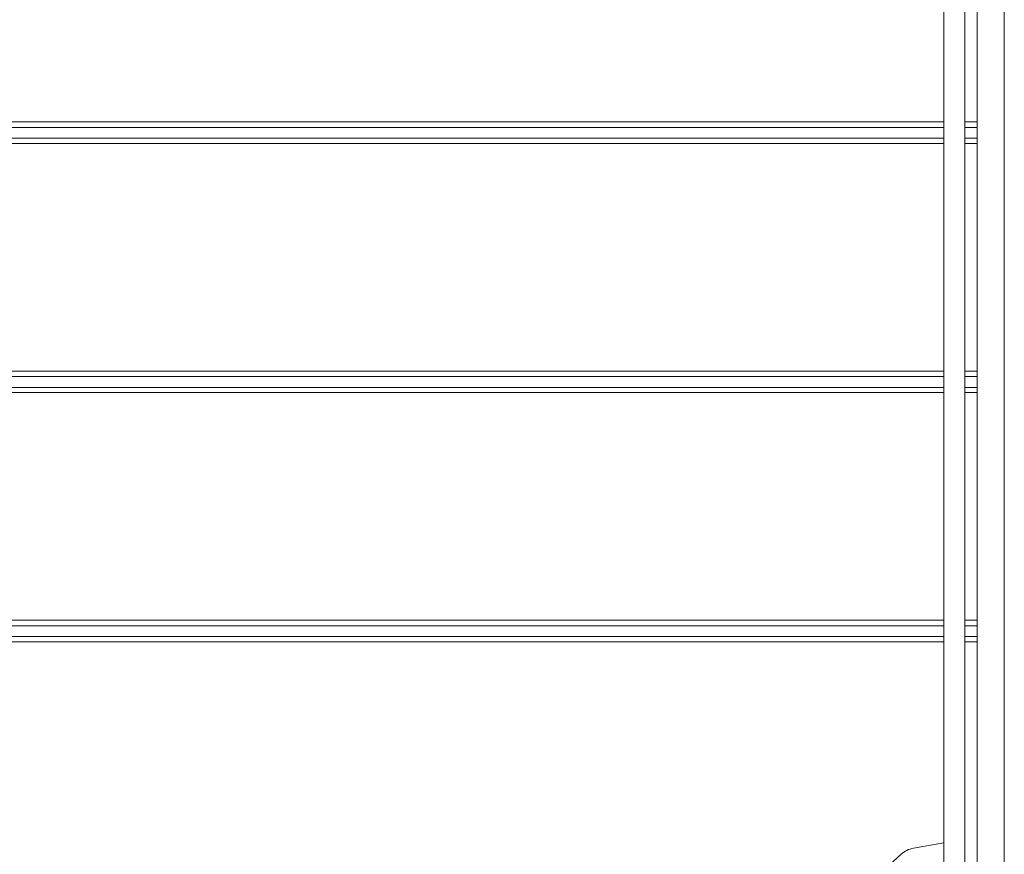
# Model space of a CAD drawing. Units: inches. Extents: x 10 to 331, y 5 to 216.
# Drawn here: x 67 to 72, y 106 to 110 of the extents above; entities that cross this region are included whole.
import ezdxf

# ---------------------------------------------------------------- set-up
doc = ezdxf.new("R2010")
doc.units = ezdxf.units.IN
doc.header["$LTSCALE"] = 20
doc.header["$MEASUREMENT"] = 0
doc.linetypes.add('DOT2', pattern=[0.025, 0, -0.025])
doc.layers.add('PHANTOM_POSITION', color=7, linetype='DOT2')
doc.styles.add('SLDTEXTSTYLE0', font='TXT', dxfattribs={"width": 0.75})
doc.dimstyles.new('SLDDIMSTYLE0', dxfattribs={"dimtxt": 2.666667, "dimasz": 1.3, "dimexe": 0, "dimexo": 0.0625, "dimgap": 0.666667, "dimtad": 0, "dimtih": 1, "dimtoh": 1, "dimrnd": 1e-09, "dimzin": 12, "dimdsep": 46, "dimtxsty": 'SLDTEXTSTYLE0', "dimsah": 1, "dimcen": 0.09, "dimadec": 0, "dimazin": 3, "dimtfac": 1, "dimtofl": 0, "dimtmove": 0, "dimatfit": 3, "dimfxl": 0, "dimfrac": 2, "dimtolj": 1, "dimtzin": 12, "dimarcsym": 0})

# ---------------------------------------------------------------- blocks, each defined once
blk = doc.blocks.new('_D_4')
at = {"layer": 'PHANTOM_POSITION'}
for p, q in [((71.5193, 116.5434), (34.2671, 116.5434)), ((36.7671, 116.5434), (36.7671, 112.9135)), ((36.7671, 100.8169), (36.7671, 104.4468)), ((71.5193, 100.8169), (34.2671, 100.8169))]:
    blk.add_line(p, q, dxfattribs=at)
for points in [[(36.7671, 116.5434), (36.5671, 115.2434), (36.9671, 115.2434)], [(36.7671, 100.8169), (36.9671, 102.1169), (36.5671, 102.1169)]]:
    blk.add_solid(points, dxfattribs=at)
at = {"layer": 'PHANTOM_POSITION', "attachment_point": 1, "style": 'SLDTEXTSTYLE0'}
for s, insert, char_height in [('100MM - 400MM', (22.7467, 112.1177), 2.666667), ('VESA', (32.3653, 107.8843), 2.66667)]:
    blk.add_mtext(s, dxfattribs=dict(at, insert=insert, char_height=char_height))

msp = doc.modelspace()

# ---------------------------------------------------------------- linework, layer by layer
at = {"color": 7, "linetype": 'Continuous', "lineweight": 15}
for p, q in [((71.4568, 117.1614), (71.4568, 100.1847)), ((71.5926, 117.1685), (71.5926, 100.1918)), ((71.2902, 112.6534), (71.2902, 104.6643)), ((71.3948, 112.6534), (71.3948, 104.6643)), ((71.2902, 106.2971), (71.1384, 106.2703)), ((71.0759, 106.2397), (70.7678, 105.9592))]:
    msp.add_line(p, q, dxfattribs=at)
at = {"color": 8, "linetype": 'Continuous', "lineweight": 15}
for p, q in [((71.2902, 109.9089), (63.664, 109.9089)), ((71.4568, 109.9089), (71.3948, 109.9089)), ((71.2902, 109.881), (63.6759, 109.881)), ((71.4568, 109.881), (71.3948, 109.881)), ((71.2902, 109.827), (63.6759, 109.827)), ((71.4568, 109.827), (71.3948, 109.827)), ((71.2902, 109.8008), (63.664, 109.8008)), ((71.4568, 109.8008), (71.3948, 109.8008)), ((71.2902, 108.6606), (63.664, 108.6606)), ((71.2902, 108.6327), (63.6759, 108.6327)), ((71.4568, 108.6606), (71.3948, 108.6606)), ((71.4568, 108.6327), (71.3948, 108.6327)), ((71.2902, 108.5787), (63.6759, 108.5787)), ((71.4568, 108.5787), (71.3948, 108.5787)), ((71.2902, 108.5525), (63.664, 108.5525)), ((71.4568, 108.5525), (71.3948, 108.5525)), ((71.2902, 107.4123), (63.664, 107.4123)), ((71.4568, 107.4123), (71.3948, 107.4123)), ((71.2902, 107.3845), (63.6759, 107.3845)), ((71.4568, 107.3845), (71.3948, 107.3845)), ((71.2902, 107.3042), (63.664, 107.3042)), ((71.2902, 107.3304), (63.6759, 107.3304)), ((71.4568, 107.3304), (71.3948, 107.3304)), ((71.4568, 107.3042), (71.3948, 107.3042))]:
    msp.add_line(p, q, dxfattribs=at)
at = {"color": 7, "linetype": 'Continuous', "lineweight": 15}
msp.add_arc((71.1601, 106.1472), 0.1251, 99.9822, 132.3091, dxfattribs=at)

# ---------------------------------------------------------------- dimensions: what is measured, and where the dimension line sits
at = {"layer": 'PHANTOM_POSITION'}
dim = msp.add_linear_dim(base=(36.7671, 100.8169), p1=(72.5193, 116.5434), p2=(72.5193, 100.8169), angle=90, text='100MM - 400MM\\PVESA', dimstyle='SLDDIMSTYLE0', dxfattribs=at)
dim.commit()
dim.dimension.update_dxf_attribs({"geometry": '_D_4', "text_midpoint": (36.7671, 108.6801), "dimtype": 160})

doc.saveas('drawing.dxf')
